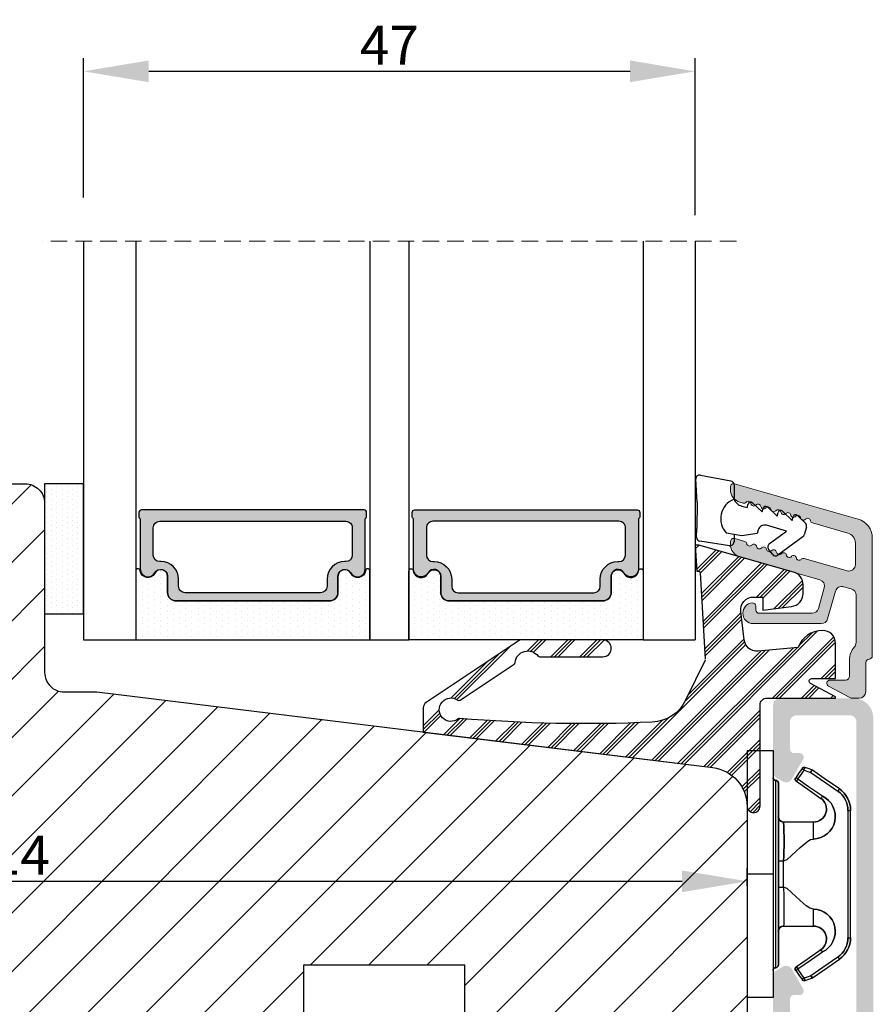
# Model space of a CAD drawing. Units: millimetres. Extents: x 1581 to 4897, y 296 to 974.
# Drawn here: x 3697 to 3762, y 600 to 676 of the extents above; entities that cross this region are included whole.
import ezdxf

# ---------------------------------------------------------------- set-up
doc = ezdxf.new("R2010")
doc.units = ezdxf.units.MM
doc.linetypes.add('HIDDEN', pattern=[1.905, 1.27, -0.635])
doc.layers.get('0').update_dxf_attribs({"lineweight": 0})
doc.layers.get('DEFPOINTS').update_dxf_attribs({"lineweight": 0})
for name, color, linetype, lineweight in [('03 FRAME', 40, 'Continuous', 25), ('04 FRAME HATCH', 40, 'Continuous', 0), ('07 GLASS', 151, 'Continuous', 25), ('09 ALUMINIUM', 55, 'Continuous', 25), ('10 ALUMINIUM HATCH', 55, 'Continuous', 0), ('13 GASKET', 254, 'Continuous', 25), ('14 GASKET HATCH', 254, 'Continuous', 0), ('15 CLIPS', 22, 'Continuous', 25), ('19 PV', 7, 'Continuous', 25), ('22 GLASKLODS', 22, 'Continuous', 25), ('23 GLASKLODS HATCH', 22, 'Continuous', 0)]:
    doc.layers.add(name, color=color, linetype=linetype, lineweight=lineweight)
doc.styles.add('M1x1', font='arial.ttf', dxfattribs={"height": 3})
doc.dimstyles.new('M1x1', dxfattribs={"dimscale": 0, "dimtxt": 3, "dimasz": 5, "dimexe": 1, "dimexo": 2, "dimgap": 0.5, "dimtad": 1, "dimdec": 0, "dimdsep": 46, "dimtxsty": 'M1x1', "dimcen": -1, "dimclrd": 256, "dimclre": 256, "dimclrt": 256, "dimazin": 2, "dimtfac": 1, "dimtdec": 0, "dimtmove": 0, "dimatfit": 3, "dimfxl": 1, "dimtolj": 1, "dimarcsym": 0})

# ---------------------------------------------------------------- blocks, each defined once
blk = doc.blocks.new('*D595')
at = {"lineweight": -2}
for p, q in [((3752.674, 609.475), (3752.674, 610.814)), ((3643.674, 609.814), (3747.674, 609.814)), ((3638.674, 608.371), (3638.674, 608.814))]:
    blk.add_line(p, q, dxfattribs=at)
for points in [[(3643.674, 610.647), (3643.674, 608.981), (3638.674, 609.814)], [(3747.674, 608.981), (3747.674, 610.647), (3752.674, 609.814)]]:
    blk.add_solid(points)
at = {"layer": 'DEFPOINTS', "color": 0}
for p in [(3638.674, 610.371), (3752.674, 609.814), (3752.674, 607.475)]:
    blk.add_point(p, dxfattribs=at)
at = {"insert": (3695.674, 611.82), "char_height": 3, "attachment_point": 5, "style": 'M1x1'}
blk.add_mtext('\\A1;114', dxfattribs=at)
blk = doc.blocks.new('*D596')
at = {"lineweight": -2}
for p, q in [((3701.674, 662.371), (3701.674, 673.079)), ((3748.674, 661.026), (3748.674, 673.079)), ((3706.674, 672.079), (3743.674, 672.079))]:
    blk.add_line(p, q, dxfattribs=at)
for points in [[(3706.674, 672.913), (3706.674, 671.246), (3701.674, 672.079)], [(3743.674, 671.246), (3743.674, 672.913), (3748.674, 672.079)]]:
    blk.add_solid(points)
at = {"layer": 'DEFPOINTS', "color": 0}
for p in [(3748.674, 672.079), (3701.674, 660.371), (3748.674, 659.026)]:
    blk.add_point(p, dxfattribs=at)
at = {"insert": (3725.174, 674.079), "char_height": 3, "attachment_point": 5, "style": 'M1x1'}
blk.add_mtext('\\A1;47', dxfattribs=at)
blk = doc.blocks.new('sdasdasdDD1')
blk.add_line((-3.425, 1.286), (-3.462, -0.756))
at = {"layer": '13 GASKET'}
for p, q in [((-3.425, 1.286), (-3.541, 3.041)), ((-3.185, 3.355), (-0.839, 2.901)), ((-0.596, 2.611), (-0.596, 1.449)), ((0.003, 0.973), (0.407, 0.857)), ((0.407, 0.857), (0.489, 1.145)), ((0.82, 1.235), (1.56, 0.526)), ((1.56, 0.526), (1.643, 0.814)), ((1.973, 0.904), (2.714, 0.195)), ((2.714, 0.195), (2.796, 0.483)), ((3.127, 0.573), (3.867, -0.135)), ((3.867, -0.135), (3.95, 0.153)), ((4.28, 0.242), (4.89, -0.341)), ((-3.473, -1.427), (-3.462, -0.756)), ((3.436, -0.948), (1.889, -0.505)), ((4.971, -0.64), (4.801, -1.233)), ((-0.008, -1.313), (-1.185, -1.107)), ((-0.596, -1.21), (-0.596, -1.78)), ((1.188, -1.136), (-0.008, -1.313)), ((1.27, -0.847), (1.188, -1.136)), ((2.122, -1.914), (3.436, -0.948)), ((4.69, -1.392), (2.774, -2.8)), ((-0.942, -2.076), (-3.219, -1.729)), ((2.354, -2.736), (2.058, -2.333))]:
    blk.add_line(p, q, dxfattribs=at)
for centre, radius, start, end in [((-3.242, 3.061), 0.3, 79.02865, 183.78611), ((-0.896, 2.606), 0.3, 359, 79.02865), ((0, 0), 1.622, 112.5405, 223.05424), ((0, 0), 1.622, 112.5405, 223.05424), ((0.278, 1.934), 1, 205.83582, 254.0168), ((0.681, 1.09), 0.2, 46.29912, 164.04257), ((1.835, 0.759), 0.2, 46.29886, 164.04231), ((2.989, 0.428), 0.2, 46.2986, 164.04205), ((4.142, 0.098), 0.2, 46.29964, 164.04309), ((1.751, -0.985), 0.5, 73.98855, 163.98864), ((4.682, -0.558), 0.3, 344, 46.25969), ((-3.173, -1.432), 0.3, 179, 261.31473), ((4.512, -1.15), 0.3, 306.30576, 344), ((-0.896, -1.78), 0.3, 261.31473, 0), ((2.3, -2.156), 0.3, 126.29936, 216.34884), ((2.596, -2.558), 0.3, 216.34884, 306.30576)]:
    blk.add_arc(centre, radius, start, end, dxfattribs=at)
blk = doc.blocks.new('sdfe')
at = {"layer": '15 CLIPS'}
for p, q in [((-1277.752, -1014.297), (-1279.752, -1014.297)), ((-1279.752, -1033.297), (-1279.752, -1014.297)), ((-1277.752, -1023.796), (-1277.752, -1014.297)), ((-1276.018, -1016.389), (-1275.853, -1016.503)), ((-1277.552, -1016.596), (-1277.552, -1023.796)), ((-1277.352, -1023.796), (-1277.352, -1016.797)), ((-1272.002, -1028.694), (-1272.002, -1018.899)), ((-1272.002, -1018.899), (-1271.802, -1018.899)), ((-1271.802, -1018.899), (-1271.802, -1028.694)), ((-1276.952, -1019.797), (-1274.652, -1019.797)), ((-1274.652, -1019.797), (-1274.652, -1021.103)), ((-1277.352, -1022.785), (-1276.952, -1022.785)), ((-1276.952, -1022.785), (-1276.952, -1024.808)), ((-1277.752, -1023.796), (-1279.752, -1023.796)), ((-1277.752, -1033.297), (-1277.752, -1023.796)), ((-1277.552, -1023.796), (-1277.552, -1030.996)), ((-1277.352, -1030.797), (-1277.352, -1023.796)), ((-1277.352, -1024.808), (-1276.952, -1024.808)), ((-1274.652, -1026.49), (-1274.652, -1027.797)), ((-1274.652, -1027.797), (-1276.952, -1027.797)), ((-1272.002, -1028.694), (-1271.802, -1028.694)), ((-1275.853, -1031.09), (-1276.018, -1031.204)), ((-1279.752, -1033.297), (-1277.752, -1033.297))]:
    blk.add_line(p, q, dxfattribs=at)
at = {"layer": '15 CLIPS', "flags": 128}
for points in [[(-1276.018, -1016.389), (-1275.743, -1015.993), (-1275.528, -1015.683)], [(-1275.364, -1015.797), (-1275.431, -1015.75), (-1275.491, -1015.709), (-1275.519, -1015.689), (-1275.528, -1015.683)], [(-1275.364, -1015.797), (-1275.336, -1015.719), (-1275.311, -1015.651), (-1275.3, -1015.619), (-1275.296, -1015.609)], [(-1275.296, -1015.609), (-1275.009, -1015.712), (-1274.783, -1015.793)], [(-1275.364, -1015.797), (-1275.638, -1016.192), (-1275.853, -1016.503)], [(-1274.851, -1015.981), (-1275.138, -1015.878), (-1275.364, -1015.797)], [(-1274.851, -1015.981), (-1274.823, -1015.903), (-1274.799, -1015.835), (-1274.787, -1015.803), (-1274.783, -1015.793)], [(-1274.851, -1015.981), (-1274.804, -1015.913), (-1274.763, -1015.854), (-1274.743, -1015.825), (-1274.737, -1015.817)], [(-1272.776, -1017.42), (-1273.938, -1016.614), (-1274.851, -1015.981)], [(-1274.783, -1015.793), (-1274.757, -1015.805), (-1274.737, -1015.817)], [(-1274.737, -1015.817), (-1273.575, -1016.623), (-1272.662, -1017.256)], [(-1274.082, -1017.975), (-1275.138, -1017.242), (-1275.967, -1016.667)], [(-1275.853, -1016.503), (-1274.797, -1017.235), (-1273.968, -1017.811)], [(-1272.776, -1017.42), (-1272.734, -1017.36), (-1272.713, -1017.33), (-1272.695, -1017.304), (-1272.68, -1017.283), (-1272.67, -1017.268), (-1272.662, -1017.256)], [(-1276.952, -1022.785), (-1276.952, -1022.785), (-1276.938, -1022.129), (-1276.921, -1021.202), (-1276.918, -1020.452), (-1276.931, -1019.965), (-1276.952, -1019.797), (-1276.952, -1019.797)], [(-1274.652, -1021.103), (-1274.935, -1021.168), (-1275.219, -1021.343), (-1275.664, -1021.755), (-1276.677, -1022.686), (-1276.952, -1022.785)], [(-1276.952, -1024.808), (-1276.677, -1024.907), (-1275.664, -1025.838), (-1275.097, -1026.336), (-1274.874, -1026.449), (-1274.652, -1026.49)], [(-1275.967, -1030.926), (-1274.911, -1030.194), (-1274.082, -1029.618)], [(-1273.968, -1029.783), (-1275.024, -1030.515), (-1275.853, -1031.09)], [(-1273.968, -1029.783), (-1274.01, -1029.722), (-1274.03, -1029.693), (-1274.048, -1029.666), (-1274.063, -1029.645), (-1274.074, -1029.63), (-1274.082, -1029.618)], [(-1274.851, -1031.612), (-1273.689, -1030.806), (-1272.776, -1030.173)], [(-1272.662, -1030.337), (-1273.824, -1031.143), (-1274.737, -1031.776)], [(-1272.776, -1030.173), (-1272.734, -1030.233), (-1272.713, -1030.263), (-1272.695, -1030.289), (-1272.68, -1030.31), (-1272.67, -1030.326), (-1272.662, -1030.337)], [(-1275.528, -1031.91), (-1275.802, -1031.515), (-1276.018, -1031.204)], [(-1275.853, -1031.09), (-1275.9, -1031.023), (-1275.941, -1030.963), (-1275.961, -1030.935), (-1275.967, -1030.926)], [(-1275.853, -1031.09), (-1275.579, -1031.486), (-1275.364, -1031.796)], [(-1275.364, -1031.796), (-1275.077, -1031.693), (-1274.851, -1031.612)], [(-1274.851, -1031.612), (-1274.823, -1031.69), (-1274.799, -1031.758), (-1274.787, -1031.79), (-1274.783, -1031.8)], [(-1275.364, -1031.796), (-1275.431, -1031.843), (-1275.491, -1031.884), (-1275.519, -1031.904), (-1275.528, -1031.91)], [(-1275.364, -1031.796), (-1275.336, -1031.874), (-1275.311, -1031.942), (-1275.3, -1031.974), (-1275.296, -1031.985)], [(-1274.783, -1031.8), (-1275.07, -1031.903), (-1275.296, -1031.985)], [(-1274.737, -1031.776), (-1274.762, -1031.791), (-1274.783, -1031.8)]]:
    blk.add_lwpolyline(points, dxfattribs=at)
at = {"layer": '15 CLIPS'}
for centre, radius, start, end in [((-1275.364, -1015.797), 0.2, 70.23084, 145.25744), ((-1277.552, -1016.397), 0.2, 179.98357, 270.0239), ((-1275.853, -1016.503), 0.2, 145.24857, 235.26081), ((-1277.552, -1016.797), 0.2, 359.99747, 89.99292), ((-1350.01, -965.184), 90.182, 325.18873, 325.3158), ((-1274.697, -1019.376), 1.727, 271.5037, 65.02344), ((-1274.652, -1018.797), 1, 270.00058, 55.25295), ((-1375.614, -947.424), 123.638, 325.20592, 325.29861), ((-1273.803, -1018.9), 1.802, 0.02629, 55.22626), ((-1273.801, -1018.899), 2, 359.99805, 55.25492), ((-1276.952, -1019.397), 0.4, 180.0051, 269.99384), ((-1303.648, -1026.302), 26.738, 356.79643, 3.20357), ((-1274.7, -1028.218), 1.728, 295.07787, 88.39498), ((-1276.952, -1028.197), 0.4, 90.00616, 179.9949), ((-1274.652, -1028.797), 1, 304.74837, 89.99811), ((-1273.803, -1028.693), 1.802, 304.77722, 359.97024), ((-1273.802, -1028.694), 2, 304.74895, 359.99809), ((-1277.552, -1030.797), 0.2, 269.97792, 0.01461), ((-1277.552, -1031.197), 0.2, 90.00525, 180.00435), ((-1275.853, -1031.09), 0.2, 124.73767, 214.75295), ((-1160.836, -952.645), 138.691, 214.70642, 214.78905), ((-1275.364, -1031.796), 0.2, 214.77473, 289.73699)]:
    blk.add_arc(centre, radius, start, end, dxfattribs=at)
blk = doc.blocks.new('b')
at = {"layer": '15 CLIPS'}
for p, q in [((1725.675, -2993.349), (1725.675, -2991.349)), ((1744.675, -2991.349), (1725.675, -2991.349)), ((1735.175, -2993.349), (1735.175, -2991.349)), ((1744.675, -2991.349), (1744.675, -2993.349)), ((1735.175, -2993.349), (1725.675, -2993.349)), ((1744.675, -2993.349), (1735.175, -2993.349)), ((1727.975, -2993.549), (1735.175, -2993.549)), ((1735.175, -2993.749), (1728.175, -2993.749)), ((1731.175, -2994.149), (1731.175, -2996.449)), ((1734.163, -2993.749), (1734.163, -2994.149)), ((1734.163, -2994.149), (1736.186, -2994.149)), ((1735.175, -2993.549), (1742.375, -2993.549)), ((1742.175, -2993.749), (1735.175, -2993.749)), ((1736.186, -2993.749), (1736.186, -2994.149)), ((1739.175, -2996.449), (1739.175, -2994.149)), ((1727.767, -2995.083), (1727.881, -2995.247)), ((1742.469, -2995.247), (1742.583, -2995.083)), ((1731.175, -2996.449), (1732.481, -2996.449)), ((1737.869, -2996.449), (1739.175, -2996.449)), ((1740.072, -2999.099), (1730.277, -2999.099)), ((1730.277, -2999.099), (1730.277, -2999.299)), ((1730.277, -2999.299), (1740.072, -2999.299)), ((1740.072, -2999.099), (1740.072, -2999.299))]:
    blk.add_line(p, q, dxfattribs=at)
at = {"layer": '15 CLIPS', "flags": 128}
for points in [[(1734.163, -2994.149), (1734.163, -2994.149), (1733.507, -2994.162), (1732.58, -2994.179), (1731.83, -2994.182), (1731.343, -2994.169), (1731.175, -2994.149), (1731.175, -2994.149)], [(1732.481, -2996.449), (1732.546, -2996.165), (1732.721, -2995.882), (1733.133, -2995.436), (1734.064, -2994.424), (1734.163, -2994.149)], [(1736.186, -2994.149), (1736.285, -2994.424), (1737.216, -2995.436), (1737.714, -2996.003), (1737.827, -2996.226), (1737.869, -2996.449)], [(1727.175, -2995.736), (1727.097, -2995.764), (1727.029, -2995.789), (1726.997, -2995.8), (1726.987, -2995.804)], [(1727.767, -2995.083), (1727.371, -2995.357), (1727.061, -2995.572)], [(1727.175, -2995.736), (1727.128, -2995.669), (1727.087, -2995.609), (1727.067, -2995.581), (1727.061, -2995.572)], [(1727.175, -2995.736), (1727.57, -2995.462), (1727.881, -2995.247)], [(1727.359, -2996.249), (1727.256, -2995.962), (1727.175, -2995.736)], [(1727.881, -2995.247), (1728.613, -2996.303), (1729.189, -2997.132)], [(1729.353, -2997.018), (1728.62, -2995.963), (1728.045, -2995.133)], [(1742.304, -2995.133), (1741.572, -2996.189), (1740.996, -2997.018)], [(1741.161, -2997.132), (1741.893, -2996.077), (1742.469, -2995.247)], [(1742.469, -2995.247), (1742.401, -2995.2), (1742.341, -2995.159), (1742.313, -2995.139), (1742.304, -2995.133)], [(1742.469, -2995.247), (1742.864, -2995.521), (1743.174, -2995.736)], [(1743.288, -2995.572), (1742.893, -2995.298), (1742.583, -2995.083)], [(1743.174, -2995.736), (1743.071, -2996.024), (1742.99, -2996.249)], [(1743.174, -2995.736), (1743.221, -2995.669), (1743.263, -2995.609), (1743.282, -2995.581), (1743.288, -2995.572)], [(1743.174, -2995.736), (1743.252, -2995.764), (1743.32, -2995.789), (1743.352, -2995.8), (1743.363, -2995.804)], [(1726.987, -2995.804), (1727.09, -2996.091), (1727.171, -2996.317)], [(1727.359, -2996.249), (1727.281, -2996.277), (1727.213, -2996.302), (1727.181, -2996.313), (1727.171, -2996.317)], [(1727.171, -2996.317), (1727.183, -2996.344), (1727.195, -2996.363)], [(1727.359, -2996.249), (1727.291, -2996.296), (1727.232, -2996.337), (1727.203, -2996.357), (1727.195, -2996.363)], [(1727.195, -2996.363), (1728.001, -2997.525), (1728.634, -2998.438)], [(1728.798, -2998.324), (1727.992, -2997.162), (1727.359, -2996.249)], [(1742.99, -2996.249), (1742.184, -2997.411), (1741.551, -2998.324)], [(1741.715, -2998.438), (1742.521, -2997.276), (1743.155, -2996.363)], [(1742.99, -2996.249), (1743.068, -2996.277), (1743.136, -2996.302), (1743.168, -2996.313), (1743.178, -2996.317)], [(1743.155, -2996.363), (1743.169, -2996.338), (1743.178, -2996.317)], [(1743.178, -2996.317), (1743.282, -2996.03), (1743.363, -2995.804)], [(1741.161, -2997.132), (1741.1, -2997.091), (1741.071, -2997.07), (1741.044, -2997.052), (1741.023, -2997.037), (1741.008, -2997.026), (1740.996, -2997.018)], [(1728.798, -2998.324), (1728.738, -2998.366), (1728.708, -2998.387), (1728.682, -2998.405), (1728.661, -2998.42), (1728.646, -2998.43), (1728.634, -2998.438)], [(1741.551, -2998.324), (1741.611, -2998.366), (1741.641, -2998.387), (1741.667, -2998.405), (1741.688, -2998.42), (1741.704, -2998.43), (1741.715, -2998.438)]]:
    blk.add_lwpolyline(points, dxfattribs=at)
at = {"layer": '15 CLIPS'}
for centre, radius, start, end in [((1727.775, -2993.548), 0.2, 359.9761, 90.01643), ((1742.575, -2993.549), 0.2, 89.99565, 179.99475), ((1728.175, -2993.548), 0.2, 180.00708, 270.00253), ((1730.775, -2994.149), 0.4, 0.00616, 89.9949), ((1737.68, -2967.452), 26.738, 266.79643, 273.20357), ((1739.575, -2994.149), 0.4, 90.0051, 179.99384), ((1742.175, -2993.549), 0.2, 269.98539, 0.02208), ((1727.175, -2995.736), 0.2, 124.74256, 199.76916), ((1727.881, -2995.247), 0.2, 34.73919, 124.75143), ((1676.563, -2921.09), 90.182, 304.6842, 304.81127), ((1742.469, -2995.247), 0.2, 55.24705, 145.26233), ((1743.174, -2995.736), 0.2, 340.26301, 55.22527), ((1730.754, -2996.403), 1.727, 204.97656, 358.4963), ((1730.175, -2996.449), 1, 214.74705, 359.99942), ((1739.596, -2996.4), 1.728, 181.60502, 334.92213), ((1740.175, -2996.448), 1, 180.00189, 325.25163), ((1664.023, -3110.265), 138.691, 55.21095, 55.29358), ((1658.802, -2895.486), 123.638, 304.70139, 304.79408), ((1730.277, -2997.299), 2, 214.74508, 270.00195), ((1730.278, -2997.297), 1.802, 214.77374, 269.97371), ((1740.071, -2997.297), 1.802, 270.02976, 325.22278), ((1740.072, -2997.298), 2, 270.00191, 325.25105)]:
    blk.add_arc(centre, radius, start, end, dxfattribs=at)
blk = doc.blocks.new('47 mm glas')
h = blk.add_hatch(color=256)
h.paths.add_polyline_path([(-1287.374, -1461.494), (-1287.374, -1461.166, 0.414255), (-1287.574, -1460.966), (-1304.675, -1460.966, 0.414252), (-1304.875, -1461.166), (-1304.875, -1461.494, 0.267967), (-1304.774, -1461.668), (-1304.774, -1465.524, 0.774619), (-1303.649, -1465.815, -0.774589), (-1302.675, -1466.066), (-1302.675, -1466.085), (-1302.675, -1466.086), (-1302.675, -1467.316, 0.414223), (-1302.025, -1467.966), (-1290.224, -1467.966, 0.414223), (-1289.574, -1467.316), (-1289.574, -1466.086), (-1289.574, -1466.085), (-1289.574, -1466.066, -0.774587), (-1288.599, -1465.815, 0.774619), (-1287.474, -1465.524), (-1287.474, -1461.668, 0.26796)])
h.paths.add_polyline_path([(-1266.474, -1465.524), (-1266.474, -1461.668, 0.267967), (-1266.374, -1461.494), (-1266.374, -1461.166, 0.414252), (-1266.574, -1460.966), (-1283.674, -1460.966, 0.414255), (-1283.874, -1461.166), (-1283.874, -1461.494, 0.26796), (-1283.774, -1461.668), (-1283.774, -1465.524, 0.774619), (-1282.649, -1465.815, -0.774587), (-1281.674, -1466.066), (-1281.674, -1466.085), (-1281.674, -1466.086), (-1281.674, -1467.316, 0.414223), (-1281.025, -1467.966), (-1269.224, -1467.966, 0.414223), (-1268.574, -1467.316), (-1268.574, -1466.086), (-1268.574, -1466.085), (-1268.574, -1466.066, -0.774589), (-1267.599, -1465.815, 0.774619)])
h.paths.add_polyline_path([(-1303.775, -1462.346, -0.41422), (-1303.274, -1461.846), (-1288.975, -1461.846, -0.414225), (-1288.474, -1462.346), (-1288.474, -1464.446, -0.414207), (-1288.975, -1464.946), (-1289.064, -1464.946, 0.414209), (-1290.414, -1466.296), (-1290.414, -1466.846, -0.414207), (-1290.915, -1467.346), (-1301.334, -1467.346, -0.414202), (-1301.834, -1466.846), (-1301.834, -1466.296, 0.414209), (-1303.185, -1464.946), (-1303.274, -1464.946, -0.414202), (-1303.775, -1464.446)], flags=16)
h.paths.add_polyline_path([(-1282.774, -1462.346, -0.414225), (-1282.274, -1461.846), (-1267.974, -1461.846, -0.41422), (-1267.474, -1462.346), (-1267.474, -1464.446, -0.414202), (-1267.974, -1464.946), (-1268.064, -1464.946, 0.414209), (-1269.414, -1466.296), (-1269.414, -1466.846, -0.414202), (-1269.914, -1467.346), (-1280.334, -1467.346, -0.414207), (-1280.834, -1466.846), (-1280.834, -1466.296, 0.414209), (-1282.184, -1464.946), (-1282.274, -1464.946, -0.414207), (-1282.774, -1464.446)], flags=16)
at = {"layer": '14 GASKET HATCH'}
h = blk.add_hatch(dxfattribs=at)
h.set_pattern_fill('DOTS', color=256, scale=0.3, angle=270, style=0)
h.paths.add_polyline_path([(-1287.124, -1470.966), (-1287.124, -1465.666, 0.941164), (-1287.463, -1465.646, -0.738655), (-1288.592, -1465.848, 0.78652), (-1289.574, -1466.086), (-1289.574, -1467.316, -0.414224), (-1290.224, -1467.966), (-1302.025, -1467.966, -0.414224), (-1302.675, -1467.316), (-1302.675, -1466.086, 0.78652), (-1303.657, -1465.848, -0.738655), (-1304.786, -1465.646, 0.941164), (-1305.124, -1465.666), (-1305.124, -1470.966)])
h.paths.add_polyline_path([(-1266.124, -1470.966), (-1266.124, -1465.666, 0.941164), (-1266.463, -1465.646, -0.738655), (-1267.592, -1465.848, 0.785583), (-1268.574, -1466.085), (-1268.574, -1466.086), (-1268.574, -1467.316, -0.414223), (-1269.224, -1467.966), (-1281.025, -1467.966, -0.414223), (-1281.674, -1467.316), (-1281.674, -1466.086), (-1281.674, -1466.085, 0.785583), (-1282.657, -1465.848, -0.738655), (-1283.786, -1465.646, 0.941164), (-1284.124, -1465.666), (-1284.124, -1468.316), (-1284.124, -1470.966)])
at = {"color": 7, "linetype": 'HIDDEN', "lineweight": 18}
blk.add_line((-1258.949, -1440.311), (-1312.299, -1440.311), dxfattribs=at)
at = {"layer": '07 GLASS'}
for p, q in [((-1309.125, -1440.311), (-1309.125, -1470.966)), ((-1305.124, -1440.311), (-1305.124, -1470.966)), ((-1287.124, -1440.311), (-1287.124, -1470.966)), ((-1284.124, -1440.311), (-1284.124, -1470.966)), ((-1266.124, -1440.311), (-1266.124, -1470.966)), ((-1262.124, -1440.311), (-1262.124, -1470.966)), ((-1309.125, -1470.966), (-1305.124, -1470.966)), ((-1287.124, -1470.966), (-1284.124, -1470.966)), ((-1266.124, -1470.966), (-1262.124, -1470.966))]:
    blk.add_line(p, q, dxfattribs=at)
at = {"layer": '13 GASKET'}
for points in [[(-1287.124, -1470.966), (-1287.124, -1465.666, 0.941164), (-1287.463, -1465.646, -0.738655), (-1288.592, -1465.848, 0.78652), (-1289.574, -1466.086), (-1289.574, -1467.316, -0.414225), (-1290.224, -1467.966), (-1302.025, -1467.966, -0.414225), (-1302.675, -1467.316), (-1302.675, -1466.086, 0.78652), (-1303.657, -1465.848, -0.738655), (-1304.786, -1465.646, 0.941164), (-1305.124, -1465.666), (-1305.124, -1470.966)], [(-1284.124, -1470.966), (-1284.124, -1465.666, -0.941164), (-1283.786, -1465.646, 0.738655), (-1282.657, -1465.848, -0.78652), (-1281.674, -1466.086), (-1281.674, -1467.316, 0.414225), (-1281.025, -1467.966), (-1269.224, -1467.966, 0.414225), (-1268.574, -1467.316), (-1268.574, -1466.086, -0.78652), (-1267.592, -1465.848, 0.738655), (-1266.463, -1465.646, -0.941164), (-1266.124, -1465.666), (-1266.124, -1470.966)]]:
    blk.add_lwpolyline(points, format="xyb", close=True, dxfattribs=at)
at = {"layer": '19 PV'}
for points in [[(-1290.224, -1467.966, 0.414225), (-1289.574, -1467.316), (-1289.574, -1466.066, -0.774587), (-1288.599, -1465.815, 0.774619), (-1287.474, -1465.524), (-1287.474, -1461.668, 0.26796), (-1287.374, -1461.494), (-1287.374, -1461.166, 0.414255), (-1287.574, -1460.966), (-1304.675, -1460.966, 0.414252), (-1304.875, -1461.166), (-1304.875, -1461.494, 0.267967), (-1304.774, -1461.668), (-1304.774, -1465.524, 0.774619), (-1303.649, -1465.815, -0.774589), (-1302.675, -1466.066), (-1302.675, -1467.316, 0.414225), (-1302.025, -1467.966)], [(-1281.025, -1467.966, -0.414225), (-1281.674, -1467.316), (-1281.674, -1466.066, 0.774587), (-1282.649, -1465.815, -0.774619), (-1283.774, -1465.524), (-1283.774, -1461.668, -0.26796), (-1283.874, -1461.494), (-1283.874, -1461.166, -0.414255), (-1283.674, -1460.966), (-1266.574, -1460.966, -0.414252), (-1266.374, -1461.166), (-1266.374, -1461.494, -0.267967), (-1266.474, -1461.668), (-1266.474, -1465.524, -0.774619), (-1267.599, -1465.815, 0.774589), (-1268.574, -1466.066), (-1268.574, -1467.316, -0.414225), (-1269.224, -1467.966)], [(-1303.775, -1462.346, -0.41422), (-1303.274, -1461.846), (-1288.975, -1461.846, -0.414225), (-1288.474, -1462.346), (-1288.474, -1464.446, -0.414207), (-1288.975, -1464.946), (-1289.064, -1464.946, 0.414209), (-1290.414, -1466.296), (-1290.414, -1466.846, -0.414207), (-1290.915, -1467.346), (-1301.334, -1467.346, -0.414202), (-1301.834, -1466.846), (-1301.834, -1466.296, 0.414209), (-1303.185, -1464.946), (-1303.274, -1464.946, -0.414202), (-1303.775, -1464.446)], [(-1267.474, -1462.346, 0.41422), (-1267.974, -1461.846), (-1282.274, -1461.846, 0.414225), (-1282.774, -1462.346), (-1282.774, -1464.446, 0.414207), (-1282.274, -1464.946), (-1282.184, -1464.946, -0.414209), (-1280.834, -1466.296), (-1280.834, -1466.846, 0.414207), (-1280.334, -1467.346), (-1269.914, -1467.346, 0.414202), (-1269.414, -1466.846), (-1269.414, -1466.296, -0.414209), (-1268.064, -1464.946), (-1267.974, -1464.946, 0.414202), (-1267.474, -1464.446)]]:
    blk.add_lwpolyline(points, format="xyb", close=True, dxfattribs=at)

msp = doc.modelspace()

# ---------------------------------------------------------------- hatches: boundary and pattern name
at = {"layer": '04 FRAME HATCH'}
h = msp.add_hatch(dxfattribs=at)
h.set_pattern_fill('ANSI31', color=256, style=0)
h.set_pattern_definition([(45, (680.8406, 694.7494), (-2.245064, 2.245064), [])])
h.paths.add_polyline_path([(3700.174, 624.371, -0.414214), (3698.674, 625.871), (3698.674, 630.371), (3698.674, 638.871, 0.414214), (3697.174, 640.371), (3641.674, 640.371, 0.414214), (3638.674, 637.371), (3638.674, 583.371, 0.414214), (3641.674, 580.371), (3697.174, 580.371, 0.414214), (3698.674, 581.871), (3698.674, 582.055), (3698.674, 592.055), (3698.674, 594.871, -0.414214), (3700.174, 596.371), (3717.074, 596.371, 0.414214), (3718.574, 597.871), (3718.574, 603.371), (3730.974, 603.371), (3730.974, 597.871, 0.414214), (3732.474, 596.371), (3739.074, 596.371), (3748.071, 596.371), (3749.674, 596.371, 0.414214), (3752.674, 599.371), (3752.674, 615.578, 0.378866), (3750.039, 618.555), (3702.674, 624.371)])
h.paths.add_polyline_path([(3691.76, 614.082), (3699.587, 614.082), (3699.587, 609.57), (3691.76, 609.57)], flags=24)
at = {"layer": '09 ALUMINIUM'}
msp.add_hatch(color=256, dxfattribs=at).paths.add_polyline_path([(3762.295, 627.138), (3762.295, 636.214, 0.334587), (3761.209, 637.656), (3751.714, 640.379, 0.49858), (3751.395, 640.138), (3751.395, 639.923, 0.334589), (3752.12, 638.962), (3752.365, 638.892, 0.288763), (3752.59, 638.957, -0.629977), (3752.971, 638.848, 0.629884), (3753.353, 638.738, -0.629972), (3753.734, 638.629, 0.629892), (3754.116, 638.52, -0.629972), (3754.497, 638.41, 0.630031), (3754.879, 638.301, -0.629977), (3755.26, 638.192, 0.630031), (3755.642, 638.082, -0.630028), (3756.023, 637.973, 0.629977), (3756.405, 637.863, -0.629887), (3756.786, 637.754, 0.629972), (3757.168, 637.645, -0.629887), (3757.549, 637.535, 0.288633), (3757.705, 637.36), (3760.416, 636.583, -0.334591), (3760.995, 635.814), (3760.995, 634.168, -0.498558), (3760.357, 633.687), (3757.064, 634.631, 0.288631), (3756.839, 634.566, -0.629887), (3756.457, 634.675, 0.629972), (3756.076, 634.785, -0.629892), (3755.694, 634.894, 0.629972), (3755.313, 635.004, -0.629884), (3754.931, 635.113, 0.629977), (3754.55, 635.222, -0.629887), (3754.168, 635.332, 0.629972), (3753.787, 635.441, -0.629892), (3753.405, 635.551, 0.629972), (3753.024, 635.66, -0.629884), (3752.642, 635.769, 0.288793), (3752.486, 635.944), (3751.722, 636.163), (3751.655, 636.175, 0.425535), (3751.395, 635.925), (3751.395, 635.71, 0.334598), (3752.12, 634.749), (3758.264, 632.987, -0.414195), (3758.607, 632.368), (3758.152, 630.782, -0.334628), (3757.672, 630.42), (3753.595, 630.42, -0.414188), (3753.345, 630.67), (3753.345, 630.968, 0.441162), (3753.072, 631.217, 0.387809), (3752.345, 630.421, 0.414512), (3753.145, 629.62), (3758.378, 629.62, 0.334628), (3758.859, 629.982), (3759.472, 632.12, -0.414264), (3760.091, 632.463), (3760.683, 632.293, -0.334567), (3761.045, 631.813), (3761.045, 628.161, -0.182708), (3760.92, 627.83, 0.182684), (3760.545, 626.838), (3760.545, 625.588, -0.414169), (3760.245, 625.288), (3759.045, 625.288, 0.781295), (3758.928, 624.818), (3760.565, 623.947, 0.122886), (3760.8, 623.888), (3761.295, 623.888, 0.41421), (3761.795, 624.388), (3761.795, 626.638, -0.414185), (3762.045, 626.888, 0.41422)])
at = {"layer": '10 ALUMINIUM HATCH'}
msp.add_hatch(color=256, dxfattribs=at).paths.add_polyline_path([(3756.107, 617.671, -0.414214), (3755.424, 617.488), (3754.924, 617.777, -0.267949), (3754.674, 618.21), (3754.674, 623.371, -0.414214), (3755.174, 623.871), (3760.874, 623.871, -0.414214), (3762.374, 622.371), (3762.374, 598.371, -0.414214), (3760.874, 596.871), (3755.174, 596.871, -0.414214), (3754.674, 597.371), (3754.674, 602.533, -0.267949), (3754.924, 602.966), (3755.424, 603.254, -0.414214), (3756.107, 603.071), (3756.98, 601.558, -0.57735), (3756.699, 601.071), (3756.274, 601.071, 0.414214), (3755.974, 600.771), (3755.974, 598.671, 0.414214), (3756.474, 598.171), (3756.974, 598.171, -0.414214), (3757.174, 597.971), (3757.291, 597.971, -0.598837), (3757.814, 598.051, 0.236068), (3757.974, 597.971, 0.236068), (3758.134, 598.051, -0.598837), (3758.657, 597.971), (3758.774, 597.971, -0.414214), (3758.974, 598.171), (3760.574, 598.171, 0.414214), (3761.074, 598.671), (3761.074, 622.071, 0.414214), (3760.574, 622.571), (3756.474, 622.571, 0.414214), (3755.974, 622.071), (3755.974, 619.971, 0.414214), (3756.274, 619.671), (3756.699, 619.671, -0.57735), (3756.98, 619.184)])
at = {"layer": '14 GASKET HATCH', "linetype": 'ByBlock'}
h = msp.add_hatch(dxfattribs=at)
h.set_pattern_fill('DOTS', color=256, scale=0.25, angle=270, style=0)
h.set_pattern_definition([(270, (1001.25995, -74.8158), (0.396875, -0.1984375), [0, -0.396875])])
h.paths.add_polyline_path([(3701.674, 630.371), (3701.674, 640.371), (3698.674, 640.371), (3698.674, 638.872), (3698.674, 638.871), (3698.674, 630.371)])
at = {"layer": '23 GLASKLODS HATCH'}
h = msp.add_hatch(dxfattribs=at)
h.set_pattern_fill('PLAST', color=256, scale=0.25, angle=45, style=0)
h.set_pattern_definition([(45, (4254.4622, 2324.2945), (-1.122532, 1.122532), []), (45, (4254.3219, 2324.4348), (-1.122532, 1.122532), []), (45, (4254.1816, 2324.5751), (-1.122532, 1.122532), [])])
h.paths.add_polyline_path([(3752.449, 628.384), (3752.184, 630.545, -0.450467), (3753.176, 631.667), (3753.874, 631.667), (3753.874, 630.667), (3756.095, 630.94, 0.378866), (3756.973, 631.932), (3756.973, 632.619, 0.334595), (3756.249, 633.581), (3748.974, 635.667), (3748.674, 635.667), (3748.796, 633.667), (3748.905, 633.667, -0.396433), (3749.055, 633.526), (3749.461, 626.887), (3749.446, 626.813), (3747.943, 623.731, -0.274611), (3745.382, 622.049, -0.032282), (3730.576, 622.339, 0.192471), (3730.469, 622.306, -2.017725), (3730.432, 623.738, 0.312347), (3730.603, 623.735), (3734.777, 626.508, 0.275042), (3734.843, 626.646, -0.683163), (3736.602, 627.132, 0.236605), (3736.722, 627.071), (3741.577, 627.071, 1), (3741.577, 628.371), (3735.233, 628.371), (3728.006, 623.571, 0.251193), (3727.783, 623.154), (3727.783, 621.288), (3750.039, 618.555, -0.378447), (3752.674, 615.582, 0.999266), (3753.674, 615.583), (3753.674, 623.397, -0.414214), (3754.174, 623.897), (3759.472, 623.897), (3759.472, 623.997), (3757.548, 625.021, -0.781286), (3757.642, 625.397), (3759.472, 625.397), (3759.472, 628.097, 0.414313), (3758.472, 629.097, 0.31559), (3756.592, 627.778), (3753.506, 627.512, -0.212408), (3752.784, 627.744, -0.181731)])

# ---------------------------------------------------------------- linework, layer by layer
msp.add_line((3754.674, 618.21), (3754.674, 602.532))
msp.add_lwpolyline([(3762.295, 627.138), (3762.295, 636.214, 0.334587), (3761.209, 637.656), (3751.714, 640.379, 0.49858), (3751.395, 640.138), (3751.395, 639.923, 0.334589), (3752.12, 638.962), (3752.365, 638.892, 0.288763), (3752.59, 638.957, -0.629977), (3752.971, 638.848, 0.629884), (3753.353, 638.738, -0.629972), (3753.734, 638.629, 0.629892), (3754.116, 638.52, -0.629972), (3754.497, 638.41, 0.630031), (3754.879, 638.301, -0.629977), (3755.26, 638.192, 0.630031), (3755.642, 638.082, -0.630028), (3756.023, 637.973, 0.629977), (3756.405, 637.863, -0.629887), (3756.786, 637.754, 0.629972), (3757.168, 637.645, -0.629887), (3757.549, 637.535, 0.288633), (3757.705, 637.36), (3760.416, 636.583, -0.334591), (3760.995, 635.814), (3760.995, 634.168, -0.498558), (3760.357, 633.687), (3757.064, 634.631, 0.288631), (3756.839, 634.566, -0.629887), (3756.457, 634.675, 0.629972), (3756.076, 634.785, -0.629892), (3755.694, 634.894, 0.629972), (3755.313, 635.004, -0.629884), (3754.931, 635.113, 0.629977), (3754.55, 635.222, -0.629887), (3754.168, 635.332, 0.629972), (3753.787, 635.441, -0.629892), (3753.405, 635.551, 0.629972), (3753.024, 635.66, -0.629884), (3752.642, 635.769, 0.288793), (3752.486, 635.944), (3751.722, 636.163), (3751.655, 636.175, 0.425535), (3751.395, 635.925), (3751.395, 635.71, 0.334598), (3752.12, 634.749), (3758.264, 632.987, -0.414195), (3758.607, 632.368), (3758.152, 630.782, -0.334628), (3757.672, 630.42), (3753.595, 630.42, -0.414188), (3753.345, 630.67), (3753.345, 630.968, 0.441162), (3753.072, 631.217, 0.387809), (3752.345, 630.421, 0.414512), (3753.145, 629.62), (3758.378, 629.62, 0.334628), (3758.859, 629.982), (3759.472, 632.12, -0.414264), (3760.091, 632.463), (3760.683, 632.293, -0.334567), (3761.045, 631.813), (3761.045, 628.161, -0.182708), (3760.92, 627.83, 0.182684), (3760.545, 626.838), (3760.545, 625.588, -0.414169), (3760.245, 625.288), (3759.045, 625.288, 0.781295), (3758.928, 624.818), (3760.565, 623.947, 0.122886), (3760.8, 623.888), (3761.295, 623.888, 0.41421), (3761.795, 624.388), (3761.795, 626.638, -0.414185), (3762.045, 626.888, 0.41422)], format="xyb", close=True)
at = {"layer": '03 FRAME'}
msp.add_lwpolyline([(3638.674, 583.371), (3638.674, 637.371, -0.414214), (3641.674, 640.371), (3697.174, 640.371, -0.414214), (3698.674, 638.871), (3698.674, 625.871, 0.414214), (3700.174, 624.371), (3702.674, 624.371), (3750.039, 618.555, -0.378866), (3752.674, 615.578), (3752.674, 599.371, -0.414214), (3749.674, 596.371), (3732.474, 596.371, -0.414214), (3730.974, 597.871), (3730.974, 603.371), (3718.574, 603.371), (3718.574, 597.871, -0.414214), (3717.074, 596.371), (3700.174, 596.371, 0.414214), (3698.674, 594.871), (3698.674, 581.871, -0.414214), (3697.174, 580.371), (3641.674, 580.371, -0.414214)], format="xyb", close=True, dxfattribs=at)
at = {"layer": '13 GASKET'}
msp.add_lwpolyline([(3701.674, 630.371), (3701.674, 640.371), (3698.674, 640.371), (3698.674, 630.371)], close=True, dxfattribs=at)
at = {"layer": '22 GLASKLODS'}
msp.add_lwpolyline([(3749.446, 626.813), (3747.943, 623.731, -0.274611), (3745.382, 622.049, -0.032282), (3730.576, 622.339, 0.192471), (3730.469, 622.306, -2.017725), (3730.432, 623.738, 0.312347), (3730.603, 623.735), (3734.777, 626.508, 0.275042), (3734.843, 626.646, -0.683163), (3736.602, 627.132, 0.236605), (3736.722, 627.071), (3741.577, 627.071, 1), (3741.577, 628.371), (3735.233, 628.371), (3728.006, 623.571, 0.251193), (3727.783, 623.154), (3727.783, 621.288), (3750.039, 618.555, -0.378447), (3752.674, 615.582, 0.999266), (3753.674, 615.583), (3753.674, 623.397, -0.414214), (3754.174, 623.897), (3759.472, 623.897), (3759.472, 623.997), (3757.548, 625.021, -0.781286), (3757.642, 625.397), (3759.472, 625.397), (3759.472, 628.097, 0.414313), (3758.472, 629.097, 0.31559), (3756.592, 627.778), (3753.506, 627.512, -0.212408), (3752.784, 627.744, -0.181731), (3752.449, 628.384), (3752.184, 630.545, -0.450467), (3753.176, 631.667), (3753.874, 631.667), (3753.874, 630.667), (3756.095, 630.94, 0.378866), (3756.973, 631.932), (3756.973, 632.619, 0.334595), (3756.249, 633.581), (3748.974, 635.667), (3748.674, 635.667), (3748.796, 633.667), (3748.905, 633.667, -0.396433), (3749.055, 633.526), (3749.461, 626.887)], format="xyb", dxfattribs=at)

# ---------------------------------------------------------------- block references
msp.add_blockref('47 mm glas', (5010.798, 2099.338))
at = {"xscale": -1, "rotation": 180}
msp.add_blockref('sdfe', (5032.425, -413.425), dxfattribs=at)
at = {"layer": '13 GASKET'}
msp.add_blockref('sdasdasdDD1', (3752.263, 637.686), dxfattribs=at)
at = {"layer": '22 GLASKLODS', "rotation": 90.00000000000001}
msp.add_blockref('b', (761.325, -1124.803), dxfattribs=at)

# ---------------------------------------------------------------- dimensions: what is measured, and where the dimension line sits
for base, p1, p2, picture, middle in [((3748.674, 672.079), (3701.674, 660.371), (3748.674, 659.026), '*D596', (3725.174, 674.079)), ((3752.674, 609.814), (3638.674, 610.371), (3752.674, 607.475), '*D595', (3695.674, 611.82))]:
    dim = msp.add_linear_dim(base=base, p1=p1, p2=p2, dimstyle='M1x1', override={"dimscale": 1})
    dim.commit()
    dim.dimension.update_dxf_attribs({"geometry": picture, "text_midpoint": middle})

doc.saveas('drawing.dxf')
